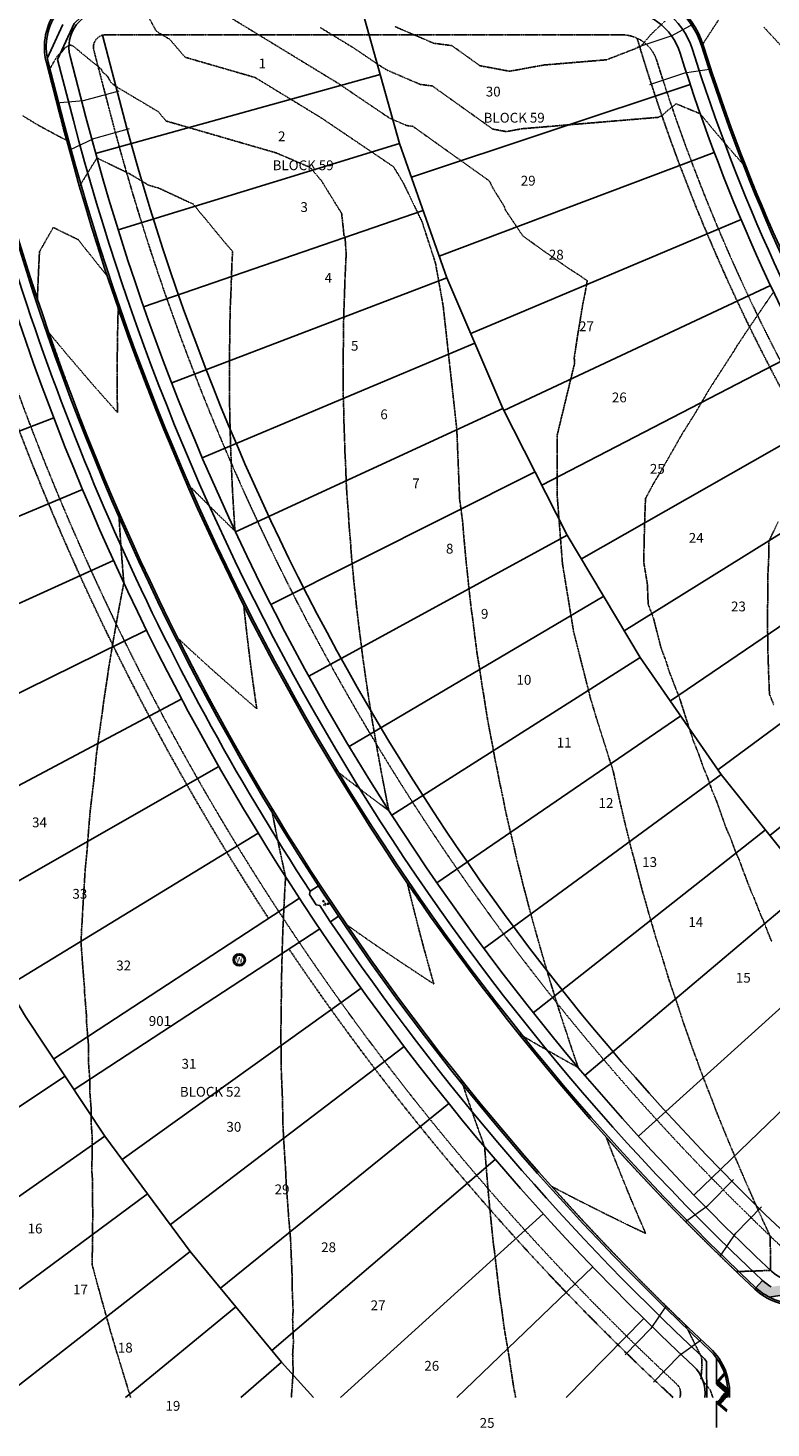
# Model space of a CAD drawing. Units: feet. Extents: x 2140602 to 2142672, y 13661948 to 13664117.
# Drawn here: x 2141088 to 2141391, y 13662317 to 13662887 of the extents above; entities that cross this region are included whole.
import ezdxf
from ezdxf.enums import TextEntityAlignment as Align

# ---------------------------------------------------------------- set-up
doc = ezdxf.new("R2010")
doc.units = ezdxf.units.FT
doc.header["$MEASUREMENT"] = 0
for name, pattern in [('HIDDEN2', [0.1875, 0.125, -0.0625]), ('MP1263200$0$HIDDEN', [0.375, 0.25, -0.125]), ('MP1263200$0$HIDDEN2', [0.1875, 0.125, -0.0625])]:
    doc.linetypes.add(name, pattern=pattern)
for name, color, linetype in [('CE-TOPO-MAJR', 37, 'HIDDEN2'), ('CE-TOPO-MINR', 39, 'HIDDEN2'), ('CP-ANNO-LOT-U15', 252, 'Continuous'), ('MP1263200$0$CE-POINT-WELL', 253, 'Continuous'), ('MP1263200$0$CP-BLDG STBK-U15', 252, 'MP1263200$0$HIDDEN'), ('MP1263200$0$CP-ESMT-UTIL-U15', 252, 'MP1263200$0$HIDDEN2'), ('MP1263200$0$CP-PROP-LOT-U15', 252, 'Continuous'), ('MP1263200$0$CP-ROAD-BOC-U15', 252, 'Continuous'), ('MP1263200$0$CP-ROAD-FOC-U15', 252, 'Continuous'), ('MP1263200$0$CP-ROAD-RWAY-U15', 252, 'Continuous'), ('MP1263200$0$CP-ROAD-SWLK HATCH-U15', 252, 'Continuous'), ('MP1263200$0$CP-ROAD-SWLK-U15', 252, 'Continuous'), ('MP1263200$0$CP-TOPO-ANNO-SPOT', 51, 'Continuous')]:
    doc.layers.add(name, color=color, linetype=linetype)
doc.layers.add('MP1263200$0$CP-DRIVEWAY-U15', color=252, linetype='Continuous', lineweight=0)
doc.styles.add('MP1263200$0$SHR', font='SIMPLEX', dxfattribs={"height": 0.75})
doc.styles.add('PD-BOLD', font='sanss___.ttf')
pattern_1 = [(50, (0, 0), (7.172601826, -0.6275213498), [0.75, -8.25]), (355, (0, 0), (-1.387513336, 7.521921337), [0.6, -6.6]), (100.45144446, (0.598, -0.052), (5.7850884673, 6.8943999097), [0.63740192, -7.01142112]), (46.1842, (0, 2), (10.6724133067, -1.655192808), [1.125, -12.375]), (96.63563549, (0.889, 1.862), (9.346619457, 9.741186008), [0.95610342, -10.5171376]), (351.18416399, (0, 2), (9.3466194505, 9.741186003), [0.9, -9.90000001]), (21, (1, 1.5), (5.9690705212, -4.0261889067), [0.75, -8.25]), (326, (1, 1.5), (2.4331533192, 7.2515004505), [0.6, -6.6]), (71.45144474, (1.4974, 1.1645), (8.4022237673, 3.225311528), [0.6374019, -7.01142112]), (37.5, (0, 0), (0.12159855317, 3.3289385383), [0, -6.52, 0, -6.7, 0, -6.625]), (7.5, (0, 0), (2.6306953744, 3.9441171188), [0, -3.82, 0, -6.37, 0, -2.525]), (327.5, (-2.23, 0), (5.3382243617, -0.22554871734), [0, -2.5, 0, -7.8, 0, -10.35]), (317.5, (-3.23, 0), (5.8318616934, 1.0010498233), [0, -3.25, 0, -5.18, 0, -7.35])]

# ---------------------------------------------------------------- blocks, each defined once
blk = doc.blocks.new('MP1263200$0$driveway-35')
for points in [[(2173473.2, 13649728.82), (2173478.2, 13649718.83), (2173487.21, 13649706.83)], [(2173457.2, 13649716.81), (2173465.41, 13649709.22), (2173474.41, 13649697.22)]]:
    blk.add_lwpolyline(points)
blk = doc.blocks.new('MP1263200$0$Well')
at = {"lineweight": -2}
for radius in [0.08, 0.0625]:
    blk.add_circle((0, 0), radius, dxfattribs=at)
at = {"lineweight": -2, "style": 'MP1263200$0$SHR'}
blk.add_text('W', height=0.075, dxfattribs=at).set_placement((0, -0.0375), align=Align.CENTER)
blk = doc.blocks.new('*U162', base_point=(2141174.085, 13662507.54))
at = {"xscale": 31.24999999999999, "yscale": 31.24999999999999, "zscale": 31.24999999999999}
blk.add_blockref('MP1263200$0$Well', (2141174.085, 13662507.54), dxfattribs=at)

msp = doc.modelspace()

# ---------------------------------------------------------------- hatches: boundary and pattern name
at = {"layer": 'MP1263200$0$CP-ROAD-SWLK HATCH-U15'}
h = msp.add_hatch(dxfattribs=at)
h.set_pattern_fill('AR-CONC', color=256)
h.set_pattern_definition(pattern_1)
edge = h.paths.add_edge_path()
edge.add_line((2141390.79, 13662374.22), (2141416.19, 13662377.91))
edge.add_line((2141416.19, 13662377.91), (2141483.01, 13662455.3))
edge.add_line((2141483.01, 13662455.3), (2141482.9, 13662456.71))
edge.add_line((2141482.9, 13662456.71), (2141486.17, 13662460.49))
edge.add_line((2141486.17, 13662460.49), (2141487.58, 13662460.6))
edge.add_line((2141487.58, 13662460.6), (2141554.01, 13662537.56))
edge.add_line((2141554.01, 13662537.56), (2141554.39, 13662538.02))
edge.add_line((2141554.39, 13662538.02), (2141554.3, 13662563.7))
edge.add_line((2141554.3, 13662563.7), (2141552.7, 13662565.4))
edge.add_line((2141552.7, 13662565.4), (2141555.47, 13662568.29))
edge.add_arc((2141538.26, 13662550.39), 24.83, 36.2353, 46.1217, ccw=False)
edge.add_line((2141558.29, 13662565.07), (2141558.33, 13662554.41))
edge.add_line((2141558.33, 13662554.41), (2141561.72, 13662558.38))
edge.add_line((2141561.72, 13662558.38), (2141562.9, 13662552.06))
edge.add_line((2141562.9, 13662552.06), (2141561.93, 13662550.92))
edge.add_line((2141561.93, 13662550.92), (2141562.92, 13662550.07))
edge.add_line((2141562.92, 13662550.07), (2141562.04, 13662544.26))
edge.add_line((2141562.04, 13662544.26), (2141558.35, 13662547.39))
edge.add_line((2141558.35, 13662547.39), (2141558.39, 13662536.67))
edge.add_arc((2141540.56, 13662549.25), 21.82, 319.0562, 324.8135, ccw=False)
edge.add_line((2141557.04, 13662534.95), (2141419.6, 13662375.72))
edge.add_line((2141419.6, 13662375.72), (2141418.11, 13662374.14))
edge.add_line((2141418.11, 13662374.14), (2141390.02, 13662370.07))
edge.add_arc((2141401.24, 13662391.56), 24.25, 226.8339, 242.419, ccw=False)
edge.add_line((2141384.65, 13662373.88), (2141387.39, 13662376.79))
edge.add_arc((2141401.24, 13662391.56), 20.25, 226.8339, 238.9072)
h = msp.add_hatch(dxfattribs=at)
h.set_pattern_fill('AR-CONC', color=256)
h.set_pattern_definition(pattern_1)
h.paths.add_polyline_path([(2141202.99, 13662535.48), (2141206.34, 13662537.67), (2141214.57, 13662525.29), (2141211.24, 13662523.07), (2141206.84, 13662529.63), (2141205.46, 13662529.92), (2141202.71, 13662534.1)])
at = {"layer": 'MP1263200$0$CP-ROAD-SWLK-U15'}
h = msp.add_hatch(dxfattribs=at)
h.set_pattern_fill('HEX', color=256, angle=214.54)
h.set_pattern_definition([(214.5399966876, (-3842001.51097, 26130251.90894), (0.1227550739345, -0.1783429051668), [0.125, -0.25]), (334.5399966876, (-3842001.51097, 26130251.90894), (0.093071949492, 0.195480465054), [0.125, -0.25]), (274.5399966876, (-3842001.61394, 26130251.83806), (0.2158270234264, 0.0171375598874), [0.125, -0.25])])
h.paths.add_polyline_path([(2141373.13, 13662332.58), (2141372.16, 13662331.44), (2141368.73, 13662334.36), (2141369.7, 13662335.5)])
h = msp.add_hatch(dxfattribs=at)
h.set_pattern_fill('HEX', color=256, angle=214.54)
h.set_pattern_definition([(214.5399966876, (-3842001.68095, 26130251.71484), (0.1227550739345, -0.1783429051668), [0.125, -0.25]), (334.5399966876, (-3842001.68095, 26130251.71484), (0.093071949492, 0.195480465054), [0.125, -0.25]), (274.5399966876, (-3842001.78391, 26130251.64396), (0.2158270234264, 0.0171375598874), [0.125, -0.25])])
h.paths.add_polyline_path([(2141373.16, 13662329.93), (2141372.02, 13662330.9), (2141369.1, 13662327.47), (2141370.25, 13662326.5)])

# ---------------------------------------------------------------- linework, layer by layer
at = {"layer": 'CE-TOPO-MAJR', "color": 37, "linetype": 'HIDDEN2', "lineweight": -3}
for points, elevation in [([(2141355.57, 13662893.17), (2141360.26, 13662887.1), (2141363.01, 13662880.87), (2141369.33, 13662890.54)], 560), ([(2141237.57, 13662887.92), (2141240.39, 13662886.71), (2141245.92, 13662884.33), (2141253.28, 13662881.16), (2141260.7, 13662880.19), (2141272.18, 13662871.99), (2141279.04, 13662870.71), (2141284.27, 13662869.74), (2141285.58, 13662869.98), (2141292.36, 13662871.21), (2141298.13, 13662872.27), (2141323.74, 13662874.41), (2141337.67, 13662879.81), (2141341.91, 13662884.8), (2141347.5, 13662890.1)], 560), ([(2141387.89, 13662887.71), (2141394.7, 13662880.3), (2141395.94, 13662883.64), (2141398.17, 13662887.64)], 560), ([(2141129.8, 13662329.14), (2141129.75, 13662329.29), (2141127.72, 13662335.87), (2141125.5, 13662343.23), (2141124.79, 13662345.44), (2141124.17, 13662347.43), (2141121.96, 13662355.01), (2141121.5, 13662356.5), (2141119.22, 13662364.58), (2141116.73, 13662373.6), (2141116.56, 13662374.14), (2141116.42, 13662374.63), (2141114.09, 13662383.39), (2141114.1, 13662383.74), (2141114.09, 13662383.78), (2141114.33, 13662394.48), (2141114.24, 13662395.81), (2141114.41, 13662405.56), (2141114.21, 13662408.22), (2141114.32, 13662416.97), (2141114.02, 13662421.01), (2141114.08, 13662428.73), (2141114.16, 13662435.14), (2141113.71, 13662440.84), (2141113.75, 13662446.36), (2141113.2, 13662453.3), (2141113.23, 13662457.9), (2141112.58, 13662466.13), (2141112.58, 13662469.77), (2141112.61, 13662472.85), (2141111.84, 13662481.98), (2141111.85, 13662484.22), (2141111, 13662494.52), (2141111.01, 13662495.9), (2141110.08, 13662507.41), (2141110.08, 13662507.89), (2141109.57, 13662514.38), (2141109.86, 13662520.65), (2141109.92, 13662521.37), (2141110.63, 13662533.95), (2141111.27, 13662544.14), (2141111.56, 13662547.18), (2141111.95, 13662550.96), (2141112.66, 13662560.33), (2141113.29, 13662567.92), (2141113.93, 13662573.41), (2141114.77, 13662580.23), (2141115.36, 13662586.41), (2141115.87, 13662591.41), (2141116.95, 13662599.32), (2141118.36, 13662609.18), (2141118.71, 13662612.16), (2141120.45, 13662623.52), (2141120.63, 13662624.91), (2141120.78, 13662626.04), (2141122.45, 13662636.03), (2141122.62, 13662637.07), (2141122.7, 13662637.58), (2141122.98, 13662639.11), (2141124.94, 13662650.16), (2141125.62, 13662653.86), (2141127.04, 13662661.16), (2141126.96, 13662662.08), (2141126.92, 13662662.45), (2141126.33, 13662669.83), (2141126.06, 13662673.31), (2141125.76, 13662677.55), (2141125.31, 13662684.14), (2141125.09, 13662687.94), (2141125.04, 13662688.88), (2141124.97, 13662690.1), (2141123.15, 13662694.28), (2141119.86, 13662702.07), (2141119.2, 13662703.63), (2141116.43, 13662710.38), (2141115.35, 13662713.01), (2141113.98, 13662716.45), (2141111.58, 13662722.44), (2141109.7, 13662727.29), (2141107.91, 13662731.9), (2141105.55, 13662738.19), (2141104.34, 13662741.39), (2141103.43, 13662743.88), (2141100.86, 13662750.93), (2141097.6, 13662760.11), (2141097.47, 13662760.49), (2141096.58, 13662763.08), (2141098.42, 13662760.83), (2141103.59, 13662754.62), (2141105.34, 13662752.55), (2141108.31, 13662749.09), (2141112.33, 13662744.37), (2141114.77, 13662741.56), (2141119.39, 13662736.3), (2141124.44, 13662730.65), (2141124.35, 13662736.7), (2141124.34, 13662738.2), (2141124.35, 13662740.71), (2141124.33, 13662748.84), (2141124.36, 13662753.71), (2141124.43, 13662759.44), (2141124.47, 13662762.17), (2141124.64, 13662770), (2141124.66, 13662770.58), (2141124.73, 13662772.85), (2141125.5, 13662770.63), (2141125.6, 13662770.34), (2141128.43, 13662762.41), (2141128.91, 13662761.06), (2141129.56, 13662759.31), (2141132.32, 13662751.81), (2141134.5, 13662746.06), (2141135.81, 13662742.6), (2141137.64, 13662737.92), (2141139.4, 13662733.43), (2141140.86, 13662729.81), (2141143.08, 13662724.29), (2141146.04, 13662717.15), (2141146.85, 13662715.18), (2141150.45, 13662706.72), (2141150.7, 13662706.12), (2141150.91, 13662705.66), (2141152.47, 13662702.09), (2141153.15, 13662701.39), (2141153.94, 13662700.58), (2141155.8, 13662698.68), (2141156.54, 13662697.93), (2141158.32, 13662696.15), (2141163.97, 13662690.5), (2141166.39, 13662688.12), (2141171.45, 13662683.18), (2141172.34, 13662682.33), (2141172.26, 13662683.31), (2141172.25, 13662683.55), (2141172.22, 13662683.95), (2141171.59, 13662693.96), (2141171.26, 13662699.99), (2141171.05, 13662704.33), (2141170.76, 13662711.6), (2141170.62, 13662714.68), (2141170.56, 13662716.54), (2141170.35, 13662723.85), (2141170.32, 13662724.94), (2141170.32, 13662725), (2141170.12, 13662734.74), (2141170.12, 13662735.28), (2141170.13, 13662735.89), (2141170.05, 13662745.54), (2141170.05, 13662754.23), (2141170.09, 13662755.75), (2141170.15, 13662757.46), (2141170.24, 13662765.94), (2141170.4, 13662773.58), (2141170.51, 13662776.08), (2141170.67, 13662778.88), (2141170.89, 13662786.19), (2141171.15, 13662792.78), (2141171.39, 13662796.26), (2141169.09, 13662798.88), (2141164.87, 13662803.95), (2141160.24, 13662809.62), (2141158.42, 13662811.74), (2141156.01, 13662814.74), (2141155.22, 13662815.67), (2141153.75, 13662816.29), (2141148.73, 13662818.62), (2141141.93, 13662821.81), (2141141.26, 13662822.09), (2141136.61, 13662823.44), (2141136.26, 13662823.84), (2141129.4, 13662827.93), (2141124.53, 13662830.28), (2141116.07, 13662834.4), (2141112.04, 13662827.9), (2141109.49, 13662823.7), (2141109.3, 13662823.38), (2141108.96, 13662822.82), (2141110.13, 13662818.74), (2141110.56, 13662817.24), (2141111.35, 13662814.53), (2141111.73, 13662813.24), (2141112.57, 13662810.42), (2141113.36, 13662807.79), (2141113.86, 13662806.15), (2141114.8, 13662803.08), (2141116.01, 13662799.21), (2141116.27, 13662798.38), (2141119.16, 13662789.38), (2141119.28, 13662789), (2141120.12, 13662786.47), (2141118.31, 13662788.68), (2141117.71, 13662789.44), (2141111.71, 13662796.94), (2141109.74, 13662799.43), (2141108.43, 13662801.1), (2141105.76, 13662802.38), (2141101.88, 13662804.28), (2141098.27, 13662806.06), (2141096.85, 13662803.59), (2141096.27, 13662802.56), (2141095.17, 13662800.6), (2141092.66, 13662796.19), (2141092.55, 13662794.08), (2141092.39, 13662790.81), (2141092.26, 13662788.09), (2141091.92, 13662780.03), (2141091.9, 13662779.45), (2141091.83, 13662777.11), (2141091.05, 13662779.41), (2141090.95, 13662779.71), (2141088.28, 13662787.96), (2141087.83, 13662789.37)], 565), ([(2141391.89, 13662611.55), (2141390.16, 13662615.84), (2141389.82, 13662624.15), (2141389.45, 13662635.8), (2141389.48, 13662637.8), (2141389.3, 13662648.12), (2141389.39, 13662651.37), (2141389.54, 13662655.43), (2141389.54, 13662664.85), (2141389.83, 13662670.47), (2141389.94, 13662678.24), (2141393.73, 13662686.07)], 560)]:
    msp.add_lwpolyline(points, dxfattribs=dict(at, elevation=elevation))
at = {"layer": 'CE-TOPO-MINR', "color": 39, "linetype": 'HIDDEN2', "lineweight": -3}
for points, elevation in [([(2141286.72, 13662329.14), (2141285.76, 13662334.26), (2141284.98, 13662339.36), (2141284.06, 13662345.72), (2141282.92, 13662352.29), (2141282.03, 13662357.62), (2141281.03, 13662365.19), (2141280.39, 13662369.25), (2141279.32, 13662378.05), (2141278.05, 13662389.02), (2141277.78, 13662390.87), (2141277.58, 13662392.37), (2141276.43, 13662403.65), (2141276.4, 13662403.87), (2141276.22, 13662405.83), (2141275.54, 13662412.9), (2141275.25, 13662416.39), (2141274.42, 13662426.88), (2141274.24, 13662429.08), (2141274.18, 13662429.82), (2141274.09, 13662431.28), (2141271.89, 13662437.33), (2141271.02, 13662439.75), (2141269.02, 13662445.5), (2141267.44, 13662450), (2141266.78, 13662451.92), (2141265.21, 13662456.62), (2141265, 13662457.23), (2141264.51, 13662458.67), (2141263.52, 13662459.9), (2141263.38, 13662460.09), (2141257.24, 13662467.88), (2141256.18, 13662469.26), (2141251.04, 13662475.91), (2141247.14, 13662481.08), (2141244.93, 13662484.01), (2141242.09, 13662487.84), (2141238.89, 13662492.16), (2141236.45, 13662495.52), (2141232.93, 13662500.38), (2141231.2, 13662502.81), (2141227.05, 13662508.65), (2141221.74, 13662516.28), (2141221.26, 13662516.98), (2141220.89, 13662517.52), (2141218.05, 13662521.7), (2141223, 13662518.18), (2141229.1, 13662513.93), (2141231.86, 13662512.04), (2141236.2, 13662509.08), (2141240.76, 13662506.01), (2141248.45, 13662500.93), (2141249.69, 13662500.1), (2141250.44, 13662499.61), (2141253.38, 13662497.72), (2141252.4, 13662501.09), (2141252.17, 13662501.92), (2141251.79, 13662503.32), (2141249.34, 13662512.18), (2141247.91, 13662517.51), (2141246.63, 13662522.44), (2141244.54, 13662530.73), (2141244.04, 13662532.7), (2141242.63, 13662538.53), (2141245.8, 13662533.91), (2141250.43, 13662527.29), (2141251.44, 13662525.84), (2141252.78, 13662523.97), (2141257.17, 13662517.82), (2141259.39, 13662514.78), (2141262.98, 13662509.86), (2141265.78, 13662506.1), (2141268.86, 13662501.96), (2141272.91, 13662496.62), (2141274.82, 13662494.12), (2141276.31, 13662492.2), (2141280.86, 13662486.33), (2141281.66, 13662485.31), (2141286.97, 13662478.61), (2141287.08, 13662478.48), (2141287.89, 13662477.47), (2141288.23, 13662477.27), (2141289.71, 13662476.4), (2141293.94, 13662473.93), (2141295.63, 13662472.95), (2141300.43, 13662470.21), (2141304.75, 13662467.76), (2141312.23, 13662463.6), (2141310, 13662470.08), (2141309.46, 13662471.68), (2141308.59, 13662474.35), (2141306.19, 13662481.55), (2141304.79, 13662485.9), (2141303.04, 13662491.43), (2141302.31, 13662493.79), (2141300.02, 13662501.3), (2141299.47, 13662503.15), (2141297.21, 13662510.8), (2141297.11, 13662511.18), (2141297, 13662511.61), (2141294.32, 13662521.06), (2141291.98, 13662529.6), (2141291.65, 13662530.93), (2141289.53, 13662538.99), (2141289.11, 13662540.81), (2141287.2, 13662548.37), (2141286.68, 13662550.67), (2141286.13, 13662553.25), (2141284.37, 13662560.53), (2141282.85, 13662567.11), (2141282.18, 13662570.38), (2141281.47, 13662574.04), (2141280.11, 13662580.22), (2141279.33, 13662584.42), (2141278.15, 13662590.05), (2141277.33, 13662594.8), (2141276.32, 13662599.87), (2141275.45, 13662604.44), (2141274.6, 13662609.67), (2141273.7, 13662615.52), (2141273, 13662619.46), (2141272.08, 13662625.86), (2141271.51, 13662629.23), (2141271.02, 13662632.27), (2141270.14, 13662638.98), (2141269.21, 13662646.49), (2141268.88, 13662648.72), (2141268.6, 13662650.73), (2141267.74, 13662658.43), (2141266.85, 13662667.04), (2141266.71, 13662668.13), (2141266.59, 13662669.1), (2141265.8, 13662677.79), (2141265.74, 13662678.25), (2141265.09, 13662686.26), (2141264.94, 13662687.32), (2141263.89, 13662695.33), (2141262.74, 13662723.66), (2141257.17, 13662774.14), (2141254.04, 13662791.54), (2141248.59, 13662808.35), (2141240.92, 13662824.27), (2141236.94, 13662830.82), (2141207.47, 13662850.75), (2141205.85, 13662851.74), (2141205.43, 13662852), (2141203.88, 13662852.94), (2141201.45, 13662854.42), (2141198.35, 13662856.31), (2141194.28, 13662858.8), (2141188.68, 13662862.21), (2141180.52, 13662867.19), (2141151.98, 13662875.46), (2141145.74, 13662882.75), (2141140.83, 13662885.67), (2141140.48, 13662885.95), (2141140.22, 13662886.16), (2141136.53, 13662892.86)], 563), ([(2141367.07, 13662329.14), (2141366.67, 13662330.4), (2141366.03, 13662332.28), (2141362.84, 13662336.12), (2141362.1, 13662336.84), (2141362.31, 13662337.52), (2141362.68, 13662342.31), (2141362.49, 13662345.5), (2141359.03, 13662352.43), (2141358.25, 13662353.98), (2141356.87, 13662356.8), (2141356.58, 13662357.39), (2141355.92, 13662358.75), (2141355.85, 13662358.81), (2141355.84, 13662358.82), (2141352.19, 13662362.34), (2141351.64, 13662362.88), (2141344.94, 13662369.44), (2141343.33, 13662371.05), (2141337.77, 13662376.61), (2141335.11, 13662379.32), (2141330.66, 13662383.85), (2141326.98, 13662387.67), (2141323.62, 13662391.17), (2141321.06, 13662393.88), (2141316.66, 13662398.55), (2141311.01, 13662404.66), (2141309.77, 13662406), (2141308.82, 13662407.04), (2141302.95, 13662413.52), (2141301.55, 13662415.1), (2141303.14, 13662414.25), (2141303.54, 13662414.04), (2141310.82, 13662410.26), (2141313.12, 13662409.08), (2141317.02, 13662407.13), (2141322.73, 13662404.24), (2141329.88, 13662400.74), (2141332.36, 13662399.51), (2141333.86, 13662398.79), (2141339.71, 13662396.01), (2141336.49, 13662403.46), (2141333.8, 13662409.82), (2141332.37, 13662413.26), (2141330.03, 13662419.04), (2141328.38, 13662423.08), (2141327.41, 13662425.51), (2141324.5, 13662432.91), (2141324.33, 13662433.34), (2141323.68, 13662435.06), (2141324.95, 13662433.64), (2141325.11, 13662433.46), (2141325.33, 13662433.22), (2141331.75, 13662426.17), (2141336.75, 13662420.79), (2141338.45, 13662418.96), (2141340.69, 13662416.6), (2141345.23, 13662411.81), (2141348.77, 13662408.15), (2141352.08, 13662404.73), (2141354.86, 13662401.91), (2141359, 13662397.71), (2141361, 13662395.72), (2141365.99, 13662390.77), (2141367.2, 13662389.58), (2141373.04, 13662383.89), (2141373.26, 13662383.68), (2141376.59, 13662380.49), (2141376.59, 13662380.49), (2141376.6, 13662380.48), (2141377.66, 13662380.5), (2141381.51, 13662380.58), (2141383.54, 13662380.64), (2141390.63, 13662380.96), (2141390.55, 13662388.04), (2141390.5, 13662391.5), (2141390.43, 13662394.92), (2141388.78, 13662398.49), (2141388.25, 13662399.61), (2141387.52, 13662401.2), (2141384.69, 13662407.48), (2141384.02, 13662408.94), (2141383.99, 13662409.01), (2141383.96, 13662409.1), (2141379.85, 13662418.43), (2141379.61, 13662419.02), (2141375.83, 13662427.86), (2141375.4, 13662428.96), (2141371.92, 13662437.3), (2141368.86, 13662444.84), (2141368.14, 13662446.75), (2141367.36, 13662448.89), (2141364.47, 13662456.21), (2141361.93, 13662462.83), (2141360.93, 13662465.68), (2141358.63, 13662471.84), (2141357.5, 13662475.16), (2141355.45, 13662480.85), (2141354.19, 13662484.64), (2141352.82, 13662488.9), (2141351, 13662494.13), (2141349.4, 13662498.86), (2141347.93, 13662503.62), (2141346.33, 13662508.95), (2141344.97, 13662513.11), (2141343.78, 13662516.88), (2141342.13, 13662522.6), (2141341.13, 13662525.88), (2141339.41, 13662532.09), (2141338.59, 13662534.87), (2141336.81, 13662541.58), (2141334.88, 13662549.09), (2141334.32, 13662551.06), (2141333.83, 13662552.85), (2141331.95, 13662560.54), (2141331.61, 13662561.82), (2141329.69, 13662570.01), (2141329.49, 13662570.79), (2141327.55, 13662579.47), (2141326.48, 13662584.46), (2141325.17, 13662588.52), (2141319.58, 13662606.21), (2141317.26, 13662613.98), (2141310.35, 13662641.27), (2141305.79, 13662669.05), (2141303.61, 13662697.12), (2141303.66, 13662721.51), (2141310.78, 13662750.86), (2141310.59, 13662752.88), (2141312.15, 13662763.22), (2141312.35, 13662764.25), (2141314.19, 13662775.44), (2141314.66, 13662777.69), (2141314.95, 13662779.01), (2141315.91, 13662784.36), (2141311.42, 13662787.42), (2141310.27, 13662788.14), (2141308.33, 13662789.37), (2141299.05, 13662795.89), (2141298.17, 13662796.46), (2141289.7, 13662802.59), (2141288.61, 13662804.17), (2141282.53, 13662813.23), (2141282.09, 13662814.58), (2141277.43, 13662822.16), (2141276.42, 13662824.24), (2141275.91, 13662825.09), (2141244.86, 13662847.27), (2141242.38, 13662847.6), (2141239.93, 13662848.65), (2141238.09, 13662849.45), (2141237.15, 13662849.85), (2141235.61, 13662850.51), (2141233.91, 13662851.58), (2141214.04, 13662865.03), (2141210.16, 13662867.39), (2141209.14, 13662868.01), (2141205.45, 13662870.27), (2141199.61, 13662873.83), (2141192.19, 13662878.36), (2141182.42, 13662884.31), (2141169.01, 13662892.49)], 562), ([(2141393.39, 13662800.32), (2141389.87, 13662808.42), (2141389.32, 13662809.68), (2141389, 13662810.44), (2141387.33, 13662814.38), (2141386.93, 13662815.34), (2141385.36, 13662819.09), (2141384.85, 13662820.36), (2141381.53, 13662828.55), (2141380.89, 13662830.19), (2141380.58, 13662830.54), (2141379.45, 13662831.82), (2141376.24, 13662835.46), (2141374.93, 13662836.96), (2141371.18, 13662841.34), (2141367.83, 13662845.29), (2141361.95, 13662852.39), (2141361.95, 13662852.39), (2141361.95, 13662852.39), (2141352.11, 13662856.48), (2141350.14, 13662854.87), (2141348.73, 13662853.78), (2141347.76, 13662852.99), (2141347.03, 13662852.29), (2141346.48, 13662851.64), (2141344.66, 13662850.94), (2141289.28, 13662846.3), (2141286.63, 13662845.82), (2141283.51, 13662845.25), (2141282.91, 13662845.14), (2141280.5, 13662845.59), (2141277.35, 13662846.18), (2141252.78, 13662863.73), (2141247.83, 13662864.38), (2141242.92, 13662866.49), (2141239.24, 13662868.08), (2141237.36, 13662868.89), (2141234.28, 13662870.21), (2141230.88, 13662872.35), (2141220.6, 13662879.3), (2141214.46, 13662883.05), (2141212.86, 13662884.03), (2141207.01, 13662887.59)], 561), ([(2141195.29, 13662329.14), (2141195.57, 13662333.1), (2141196.05, 13662339.38), (2141195.83, 13662346.85), (2141196.15, 13662351.71), (2141195.82, 13662361.04), (2141196.02, 13662364.44), (2141195.57, 13662375.7), (2141195.66, 13662377.57), (2141195.09, 13662390.83), (2141195.1, 13662391.11), (2141195.11, 13662391.34), (2141194.98, 13662393.55), (2141194.13, 13662403.49), (2141194.08, 13662404.51), (2141193.24, 13662415.52), (2141193.14, 13662417.78), (2141193.04, 13662420.58), (2141192.38, 13662430.99), (2141191.91, 13662439.43), (2141191.8, 13662444.16), (2141191.71, 13662450.04), (2141191.4, 13662457.27), (2141191.18, 13662463.13), (2141191.16, 13662470.32), (2141191.04, 13662474.89), (2141191.1, 13662483.32), (2141191.25, 13662493.81), (2141191.21, 13662496.25), (2141191.5, 13662508.28), (2141191.49, 13662509.12), (2141191.5, 13662509.8), (2141191.72, 13662515.84), (2141191.85, 13662519.92), (2141191.94, 13662521.93), (2141192.24, 13662527.96), (2141192.56, 13662534.66), (2141192.96, 13662541.36), (2141192.16, 13662544.95), (2141191.84, 13662546.39), (2141190.53, 13662552.54), (2141189.6, 13662557.03), (2141188.97, 13662560.11), (2141187.48, 13662567.63), (2141187.48, 13662567.66), (2141187.08, 13662569.76), (2141183.38, 13662575.95), (2141182.9, 13662576.76), (2141178.84, 13662583.71), (2141177.79, 13662585.52), (2141174.37, 13662591.5), (2141172.76, 13662594.33), (2141170.7, 13662598.03), (2141167.82, 13662603.2), (2141165.07, 13662608.24), (2141162.96, 13662612.11), (2141159.55, 13662618.51), (2141158.2, 13662621.07), (2141154.16, 13662628.85), (2141153.52, 13662630.07), (2141153.04, 13662631.02), (2141149.32, 13662638.36), (2141156.58, 13662631.65), (2141161.51, 13662627.17), (2141164.57, 13662624.43), (2141169.74, 13662619.87), (2141172.61, 13662617.32), (2141174.35, 13662615.8), (2141180.7, 13662610.32), (2141181.19, 13662609.91), (2141181.11, 13662610.41), (2141181.09, 13662610.54), (2141181.07, 13662610.75), (2141179.6, 13662621.09), (2141178.77, 13662627.31), (2141178.22, 13662631.62), (2141177.36, 13662638.87), (2141176.97, 13662642.14), (2141175.92, 13662651.79), (2141180.04, 13662643.72), (2141183.6, 13662636.91), (2141184.6, 13662634.99), (2141187.69, 13662629.21), (2141189.25, 13662626.3), (2141191.86, 13662621.55), (2141193.98, 13662617.66), (2141196.08, 13662613.92), (2141198.8, 13662609.07), (2141202.4, 13662602.81), (2141203.71, 13662600.53), (2141208.11, 13662593.04), (2141208.7, 13662592.03), (2141212.74, 13662585.3), (2141213.02, 13662585.08), (2141214.4, 13662583.99), (2141214.41, 13662583.98), (2141214.42, 13662583.98), (2141214.43, 13662583.97), (2141222.74, 13662577.56), (2141228.44, 13662573.26), (2141231.11, 13662571.25), (2141235.05, 13662568.34), (2141234.07, 13662573.12), (2141233.77, 13662574.7), (2141232.09, 13662583.34), (2141231.2, 13662588.31), (2141230.23, 13662593.55), (2141228.81, 13662601.91), (2141228.49, 13662603.75), (2141228.3, 13662604.86), (2141227.61, 13662609.23), (2141226.89, 13662613.71), (2141226.86, 13662613.93), (2141226.83, 13662614.18), (2141225.36, 13662624.1), (2141224.11, 13662633.04), (2141223.98, 13662634.24), (2141223.84, 13662635.58), (2141222.71, 13662644.37), (2141221.77, 13662652.3), (2141221.57, 13662654.48), (2141220.75, 13662661.89), (2141220.54, 13662664.56), (2141219.85, 13662671.46), (2141219.62, 13662674.62), (2141219.4, 13662678.15), (2141218.82, 13662684.66), (2141218.61, 13662688.74), (2141218.14, 13662694.67), (2141217.77, 13662700.02), (2141217.58, 13662704.65), (2141217.4, 13662709.83), (2141217.12, 13662714.61), (2141216.99, 13662720.33), (2141216.78, 13662724.53), (2141216.7, 13662730.81), (2141216.56, 13662734.43), (2141216.46, 13662737.69), (2141216.44, 13662744.29), (2141216.39, 13662747.03), (2141216.44, 13662754.12), (2141216.57, 13662762.03), (2141216.55, 13662763.91), (2141216.55, 13662765.6), (2141216.77, 13662773.67), (2141217.09, 13662782.67), (2141217.1, 13662783.38), (2141217.11, 13662784.03), (2141217.54, 13662793.07), (2141217.66, 13662795.27), (2141217.18, 13662802.11), (2141216.76, 13662802.98), (2141215.79, 13662811.83), (2141211.35, 13662818.94), (2141211.13, 13662819.3), (2141207.54, 13662825.15), (2141206.08, 13662826.85), (2141206.04, 13662826.9), (2141202.95, 13662830.55), (2141197.24, 13662832.93), (2141196.54, 13662833.26), (2141195.6, 13662833.7), (2141189.16, 13662836.45), (2141144.29, 13662849.45), (2141141, 13662853.29), (2141123.91, 13662863.48), (2141122.67, 13662864.45), (2141121.76, 13662865.18), (2141120.41, 13662867.65), (2141118.47, 13662869.31), (2141117.77, 13662870.69), (2141113.48, 13662874.15), (2141112.71, 13662874.76), (2141108.27, 13662878.44), (2141107.57, 13662878.98), (2141106.25, 13662880.1), (2141105.38, 13662880.36), (2141104.86, 13662880.38), (2141103.02, 13662879.28), (2141102.03, 13662877.86), (2141099.95, 13662875.97), (2141099.51, 13662875.26), (2141098.83, 13662874.18), (2141096.59, 13662870.1), (2141096.38, 13662869.72), (2141097.33, 13662866.04), (2141097.59, 13662865.02), (2141099.16, 13662858.9), (2141100.07, 13662855.33), (2141100.61, 13662853.22), (2141101.31, 13662850.49), (2141101.48, 13662849.86), (2141101.82, 13662848.51), (2141102, 13662847.83), (2141102.55, 13662845.69), (2141102.84, 13662844.59), (2141103.63, 13662841.59), (2141100.42, 13662843.27), (2141098.1, 13662844.52), (2141096.62, 13662845.32), (2141094.31, 13662846.56), (2141093.21, 13662847.16), (2141091.69, 13662847.99), (2141085.89, 13662851.55)], 564), ([(2141391.11, 13662515.07), (2141390.47, 13662516.37), (2141387.54, 13662523.8), (2141386.69, 13662525.58), (2141383.89, 13662532.75), (2141382.83, 13662535.04), (2141380.18, 13662541.94), (2141377.8, 13662548.33), (2141376.42, 13662551.37), (2141374.17, 13662557.49), (2141372.6, 13662561.05), (2141370.49, 13662566.89), (2141368.59, 13662572.31), (2141366.77, 13662576.53), (2141364.99, 13662581.69), (2141363.02, 13662586.41), (2141361.37, 13662591.29), (2141359.24, 13662596.54), (2141357.72, 13662601.14), (2141356.34, 13662605.41), (2141353.61, 13662614.05), (2141351.48, 13662619.4), (2141349.23, 13662625.25), (2141348.2, 13662628.71), (2141345.9, 13662634.93), (2141342.98, 13662646.45), (2141340.73, 13662652.57), (2141340.4, 13662660.64), (2141338.94, 13662669.55), (2141339.06, 13662677.3), (2141339.34, 13662687.68), (2141339.64, 13662695.58), (2141343.01, 13662701.84), (2141343.94, 13662703.38), (2141345.54, 13662706.01), (2141354.63, 13662721.99), (2141360.23, 13662730.92), (2141365.69, 13662740.22), (2141375.46, 13662755.34), (2141377.12, 13662758.08), (2141382.07, 13662765.5), (2141388.91, 13662775.54), (2141390.52, 13662777.88), (2141391.86, 13662779.75)], 561)]:
    msp.add_lwpolyline(points, dxfattribs=dict(at, elevation=elevation))
at = {"layer": 'MP1263200$0$CE-POINT-WELL', "linetype": 'Continuous'}
msp.add_circle((2141174.08, 13662507.54), 2.5, dxfattribs=at)
at = {"layer": 'MP1263200$0$CP-BLDG STBK-U15', "flags": 128}
for points in [[(2141300.32, 13662959.6), (2141304.42, 13662959.6, -0.927617), (2141423.71, 13662872.7, 0.117447), (2141594.64, 13662607.98)], [(2141336.22, 13662883.21, 0.130437), (2141539.19, 13662550.31, 0.117168)], [(2141186.05, 13662524.4, -0.08133), (2141048.66, 13662834.68), (2141038.01, 13662875.63)], [(2141350.88, 13662329.14, -0.057484), (2141194.35, 13662511.9)]]:
    msp.add_lwpolyline(points, format="xyb", dxfattribs=at)
at = {"layer": 'MP1263200$0$CP-BLDG STBK-U15', "linetype": 'Continuous', "flags": 128}
msp.add_lwpolyline([(2141400.86, 13662391.93, -0.141517), (2141126.09, 13662854.83), (2141118.38, 13662884.44)], format="xyb", dxfattribs=at)
at = {"layer": 'MP1263200$0$CP-DRIVEWAY-U15'}
for points in [[(2141359.11, 13662888.98), (2141350.4, 13662884.19), (2141336.17, 13662879.43)], [(2141366.54, 13662870.61), (2141355.48, 13662869.02), (2141341.25, 13662864.25)]]:
    msp.add_lwpolyline(points, dxfattribs=at)
at = {"layer": 'MP1263200$0$CP-ESMT-UTIL-U15', "flags": 128}
for points in [[(2141677.6, 13662688.78), (2141670.03, 13662695.31), (2141594.82, 13662608.18, -0.431575), (2141587.55, 13662607.86, -0.115584), (2141419, 13662871.04, -0.227303), (2141419.46, 13662875.33, 0.753475), (2141330.32, 13662973.57, 0.753475)], [(2141353.59, 13662329.14, 0.307307), (2141352.34, 13662334.61, -0.14246), (2141053.5, 13662835.94), (2141044.11, 13662872.05, 0.414214), (2141038.01, 13662875.63), (2140946.13, 13662851.73)]]:
    msp.add_lwpolyline(points, format="xyb", dxfattribs=at)
msp.add_lwpolyline([(2141405.03, 13662388.3, -0.426364), (2141397.82, 13662387.92, -0.141657), (2141121.25, 13662853.57), (2141114.8, 13662878.34, -0.490886), (2141119.64, 13662884.6), (2141329.91, 13662884.6, -0.328082), (2141344.23, 13662874.07, 0.126488), (2141542.15, 13662554.4, -0.39886), (2141542.47, 13662547.53)], format="xyb", close=True, dxfattribs=at)
at = {"layer": 'MP1263200$0$CP-PROP-LOT-U15'}
for points in [[(2141224.23, 13662894.6), (2141239.44, 13662840.32), (2141258.63, 13662785.59), (2141281.45, 13662732.28), (2141307.78, 13662680.61), (2141337.52, 13662630.82), (2141370.53, 13662583.14), (2141406.66, 13662537.78), (2141445.75, 13662494.94), (2141469.98, 13662471.07)], [(2141231.56, 13662868.43), (2141115.53, 13662836.28)], [(2141244.24, 13662826.61), (2141357.87, 13662864.35)], [(2141239.44, 13662840.32), (2141124.73, 13662805.09)], [(2141255.5, 13662794.39), (2141367.68, 13662836.63)], [(2141249.03, 13662812.95), (2141135.11, 13662773.74)], [(2141268.4, 13662762.78), (2141378.59, 13662809.32)], [(2141258.63, 13662785.59), (2141146.54, 13662742.75)], [(2141281.9, 13662731.39), (2141390.56, 13662782.46)], [(2140955.68, 13662777.1), (2140964.17, 13662748.99), (2140983.3, 13662693.72), (2141005.2, 13662639.49), (2141029.83, 13662586.43), (2141057.11, 13662534.69), (2141086.97, 13662484.4), (2141119.34, 13662435.69), (2141154.13, 13662388.68), (2141191.26, 13662343.48), (2141204.32, 13662329.14)], [(2141270.04, 13662758.93), (2141159, 13662712.17)], [(2141297.37, 13662700.99), (2141403.58, 13662756.09)], [(2140986.62, 13662685.5), (2141098.48, 13662728.41)], [(2141281.45, 13662732.28), (2141172.48, 13662682.02)], [(2141313.6, 13662670.97), (2141417.64, 13662730.26)], [(2141294.62, 13662706.44), (2141186.96, 13662652.34)], [(2141331.01, 13662641.61), (2141432.7, 13662705.01)], [(2140999.77, 13662652.95), (2141110.2, 13662699.2)], [(2141307.78, 13662680.61), (2141202.42, 13662623.17)], [(2141349.8, 13662613.12), (2141448.75, 13662680.37)], [(2141013.88, 13662620.79), (2141122.79, 13662670.36)], [(2141322.65, 13662655.71), (2141218.86, 13662594.52)], [(2141369.18, 13662585.01), (2141465.75, 13662656.38)], [(2141028.67, 13662588.94), (2141136.27, 13662641.91)], [(2141337.52, 13662630.82), (2141236.25, 13662566.45)], [(2141390.35, 13662558.22), (2141483.69, 13662633.08)], [(2141044.92, 13662557.81), (2141150.6, 13662613.89)], [(2141354.03, 13662606.98), (2141254.57, 13662538.97)], [(2141061.7, 13662526.96), (2141165.77, 13662586.31)], [(2141370.53, 13662583.14), (2141273.8, 13662512.13)], [(2141079.63, 13662496.76), (2141181.78, 13662559.21)], [(2141388.6, 13662560.46), (2141293.92, 13662485.94)], [(2141406.66, 13662537.78), (2141314.91, 13662460.44)], [(2141098.46, 13662467.11), (2141198.6, 13662532.61)], [(2141106.76, 13662454.61), (2141206.93, 13662520.14)], [(2141426.21, 13662516.35), (2141336.74, 13662435.66)], [(2141126.37, 13662426.19), (2141223.69, 13662495.99)], [(2141445.75, 13662494.94), (2141359.38, 13662411.63)], [(2141146, 13662399.67), (2141241.26, 13662472.2)], [(2141103.15, 13662460.05), (2141002.91, 13662393.41)], [(2141166.4, 13662373.74), (2141259.51, 13662448.92)], [(2141119.34, 13662435.69), (2141021.12, 13662366.75)], [(2141187.35, 13662348.24), (2141278.41, 13662426.18)], [(2141136.73, 13662412.18), (2141039.99, 13662340.56)], [(2141215.4, 13662329.14), (2141297.96, 13662403.98)], [(2141154.13, 13662388.68), (2141077.84, 13662329.14)], [(2141262.7, 13662329.14), (2141318.14, 13662382.35)], [(2141172.7, 13662366.08), (2141127.75, 13662329.14)], [(2141307.27, 13662329.14), (2141338.92, 13662361.31)], [(2141191.26, 13662343.48), (2141174.68, 13662329.14)]]:
    msp.add_lwpolyline(points, dxfattribs=at)
at = {"layer": 'MP1263200$0$CP-ROAD-BOC-U15', "flags": 128}
msp.add_lwpolyline([(2141677.59, 13662674.61), (2141609.4, 13662595.6, -0.431575), (2141574.14, 13662594.06, -0.116065), (2141400.4, 13662865.88, -0.223895), (2141402.53, 13662886.46, 0.917077), (2141324.03, 13662943.67, -0.216921), (2141305.74, 13662935.35), (2141098.83, 13662935.35, -0.341485), (2141075.36, 13662953.49), (2141060.49, 13663010.65)], format="xyb", dxfattribs=at)
msp.add_lwpolyline([(2141555.47, 13662568.29, -0.39886), (2141557.04, 13662534.95), (2141419.6, 13662375.72, -0.426364), (2141384.65, 13662373.88, -0.141657), (2141102.62, 13662848.72), (2141096.17, 13662873.49, -0.490886), (2141119.64, 13662903.85), (2141329.91, 13662903.85, -0.328082), (2141362.6, 13662879.81, 0.126488)], format="xyb", close=True, dxfattribs=at)
at = {"layer": 'MP1263200$0$CP-ROAD-BOC-U15'}
msp.add_lwpolyline([(2140931.3, 13662868.8), (2140946.09, 13662871.61), (2141033.16, 13662894.26, -0.414214), (2141062.74, 13662876.9), (2141072.13, 13662840.79, 0.14246), (2141365.46, 13662348.7, -0.227711), (2141373.11, 13662329.14, -0.227711)], format="xyb", dxfattribs=at)
at = {"layer": 'MP1263200$0$CP-ROAD-FOC-U15', "flags": 128}
for points in [[(2141678.16, 13662674.12), (2141609.96, 13662595.11, -0.431575), (2141573.62, 13662593.52, -0.116065), (2141399.69, 13662865.64, -0.223895), (2141401.88, 13662886.84, 0.917077), (2141324.6, 13662943.18, -0.216921), (2141305.74, 13662934.6), (2141098.83, 13662934.6, -0.341485), (2141074.63, 13662953.3), (2141059.76, 13663010.46)], [(2141555.99, 13662568.83, -0.39886), (2141557.61, 13662534.46), (2141420.17, 13662375.23, -0.426364), (2141384.14, 13662373.33, -0.141657), (2141101.89, 13662848.53), (2141095.45, 13662873.3, -0.490886), (2141119.64, 13662904.6), (2141329.91, 13662904.6, -0.328082), (2141363.32, 13662880.03, 0.126488), (2141555.99, 13662568.83, -0.126488)]]:
    msp.add_lwpolyline(points, format="xyb", dxfattribs=at)
at = {"layer": 'MP1263200$0$CP-ROAD-FOC-U15'}
msp.add_lwpolyline([(2140931.16, 13662869.53), (2140945.93, 13662872.34), (2141032.97, 13662894.99, -0.414214), (2141063.46, 13662877.09), (2141072.86, 13662840.98, 0.14246), (2141365.97, 13662349.24, -0.227119), (2141373.86, 13662329.14, -0.227119)], format="xyb", dxfattribs=at)
at = {"layer": 'MP1263200$0$CP-ROAD-RWAY-U15', "flags": 128}
for points in [[(2141670.59, 13662680.65), (2141602.39, 13662601.65, -0.431575), (2141580.59, 13662600.69, -0.115584), (2141409.57, 13662867.71, -0.227303), (2141410.96, 13662880.6, 0.927617), (2141315.85, 13662949.88, -0.219987), (2141304.42, 13662944.6), (2141098.83, 13662944.6, -0.341485), (2141084.31, 13662955.82), (2141069.44, 13663012.98)], [(2141363.82, 13662329.14, 0.239958), (2141359.16, 13662341.93, -0.14246), (2141063.18, 13662838.46), (2141053.79, 13662874.57, 0.414214), (2141035.49, 13662885.31), (2140933.93, 13662858.89)]]:
    msp.add_lwpolyline(points, format="xyb", dxfattribs=at)
at = {"layer": 'MP1263200$0$CP-ROAD-RWAY-U15'}
msp.add_lwpolyline([(2141412.6, 13662381.76, -0.426364), (2141390.98, 13662380.62, -0.141657), (2141111.57, 13662851.05), (2141105.12, 13662875.82, -0.490886), (2141119.64, 13662894.6), (2141329.91, 13662894.6, -0.328082), (2141353.77, 13662877.05, 0.126488), (2141549.07, 13662561.62, -0.39886), (2141550.04, 13662540.99), (2141412.6, 13662381.76)], format="xyb", dxfattribs=at)
at = {"layer": 'MP1263200$0$CP-ROAD-SWLK HATCH-U15'}
for p, q in [((2141202.99, 13662535.48), (2141206.34, 13662537.67)), ((2141214.57, 13662525.29), (2141211.24, 13662523.07))]:
    msp.add_line(p, q, dxfattribs=at)
msp.add_lwpolyline([(2141387.39, 13662376.79), (2141384.65, 13662373.88)], dxfattribs=at)
at = {"layer": 'MP1263200$0$CP-ROAD-SWLK-U15'}
msp.add_line((2141372.34, 13662339.76), (2141368.58, 13662335.34), dxfattribs=at)
at = {"layer": 'MP1263200$0$CP-ROAD-SWLK-U15', "flags": 128}
msp.add_lwpolyline([(2141580.58, 13662594.11, -0.057148), (2141576.93, 13662596.92, -0.116065), (2141404.18, 13662867.21, -0.223895), (2141405.95, 13662884.39, 0.917077), (2141321.02, 13662946.3, -0.216921), (2141305.74, 13662939.35), (2141277.32, 13662939.35), (2141276.32, 13662940.35), (2141271.32, 13662940.35), (2141270.32, 13662939.35), (2141098.22, 13662939.35)], format="xyb", dxfattribs=at)
at = {"layer": 'MP1263200$0$CP-ROAD-SWLK-U15'}
for points in [[(2141100.04, 13662874.5), (2141106.8, 13662889.19), (2141117.82, 13662899.77)], [(2141095.84, 13662874.94), (2141102.22, 13662888.82)], [(2141357.08, 13662866.72), (2141357.08, 13662866.72)], [(2141370.52, 13662329.14), (2141372.02, 13662330.9), (2141373.16, 13662329.93), (2141372.49, 13662329.14)], [(2141373.85, 13662333.05), (2141372.18, 13662331.08), (2141373.9, 13662329.62)], [(2141373.92, 13662330.26), (2141372.88, 13662331.14), (2141373.9, 13662332.33)]]:
    msp.add_lwpolyline(points, dxfattribs=at)
for points in [[(2141554.3, 13662563.69, 0.028909), (2141552.7, 13662565.4, -0.126488), (2141358.79, 13662878.62, 0.328082), (2141329.91, 13662899.85), (2141119.64, 13662899.85, 0.022551), (2141117.82, 13662899.77)], [(2141058.87, 13662875.89), (2141068.26, 13662839.78, 0.081329), (2141202.99, 13662535.48), (2141202.71, 13662534.1), (2141205.46, 13662529.92), (2141206.85, 13662529.63, 0.058724), (2141362.74, 13662345.77, -0.032637), (2141364.55, 13662343.85, -0.032637)], [(2141100.04, 13662874.5), (2141106.49, 13662849.73, 0.141657), (2141387.39, 13662376.79, 0.052729), (2141390.79, 13662374.22, 0.052729)]]:
    msp.add_lwpolyline(points, format="xyb", dxfattribs=at)
at = {"layer": 'MP1263200$0$CP-ROAD-SWLK-U15', "flags": 128}
for points in [[(2141400.48, 13662371.59), (2141390.02, 13662370.07)], [(2141368.58, 13662334.57), (2141368.54, 13662345.24)], [(2141364.6, 13662329.14), (2141364.55, 13662343.86)], [(2141372.53, 13662339.22), (2141368.58, 13662334.57)], [(2141368.6, 13662327.56), (2141372.91, 13662323.9)], [(2141368.64, 13662316.84), (2141368.6, 13662327.56)], [(2141368.61, 13662326.9), (2141372.75, 13662323.38)]]:
    msp.add_lwpolyline(points, dxfattribs=at)
at = {"layer": 'MP1263200$0$CP-ROAD-SWLK-U15'}
msp.add_lwpolyline([(2141369.7, 13662335.5), (2141368.73, 13662334.36), (2141372.16, 13662331.44), (2141373.13, 13662332.58), (2141369.7, 13662335.5)], close=True, dxfattribs=at)

# ---------------------------------------------------------------- block references
at = {"layer": 'MP1263200$0$CP-DRIVEWAY-U15'}
for p, rotation in [((14035296.55, 6622462.01), 68.4252920445444), ((-11680229.04, 13714240.28), 278.8322719112093)]:
    msp.add_blockref('MP1263200$0$driveway-35', p, dxfattribs=dict(at, rotation=rotation))
at = {"layer": 'MP1263200$0$CP-DRIVEWAY-U15', "xscale": -1, "rotation": 172.4167180442654}
msp.add_blockref('MP1263200$0$driveway-35', (1788221.96, 27479563.47), dxfattribs=at)
at = {"layer": 'MP1263200$0$CP-TOPO-ANNO-SPOT'}
msp.add_blockref('*U162', (2141174.08, 13662507.54), dxfattribs=at)

# ---------------------------------------------------------------- texts
at = {"layer": 'CP-ANNO-LOT-U15', "style": 'PD-BOLD'}
for s, p in [('1', (2141183.46, 13662872.93)), ('30', (2141277.58, 13662861.45)), ('BLOCK 59', (2141286.12, 13662850.8)), ('2', (2141191.38, 13662843.22)), ('BLOCK 59', (2141200.11, 13662831.41)), ('29', (2141291.83, 13662825.13)), ('3', (2141200.52, 13662814.38)), ('28', (2141303.28, 13662794.98)), ('4', (2141210.37, 13662785.54)), ('27', (2141315.59, 13662765.79)), ('5', (2141221.12, 13662757.84)), ('26', (2141328.96, 13662736.77)), ('6', (2141233.08, 13662729.88)), ('25', (2141344.46, 13662707.66)), ('7', (2141246.1, 13662701.74)), ('8', (2141259.84, 13662675.12)), ('24', (2141360.29, 13662679.53)), ('23', (2141377.53, 13662651.57)), ('9', (2141274.09, 13662648.57)), ('10', (2141290.09, 13662621.66)), ('11', (2141306.48, 13662596.08)), ('12', (2141323.54, 13662571.47)), ('34', (2141092.66, 13662563.57)), ('13', (2141341.31, 13662547.37)), ('33', (2141109.11, 13662534.43)), ('14', (2141360.13, 13662522.93)), ('32', (2141126.97, 13662505.22)), ('15', (2141379.49, 13662500.22)), ('901', (2141141.74, 13662482.6)), ('31', (2141153.57, 13662465.15)), ('BLOCK 52', (2141162.3, 13662453.74)), ('30', (2141171.87, 13662439.46)), ('29', (2141191.51, 13662413.96)), ('16', (2141090.84, 13662397.99)), ('28', (2141210.47, 13662390.37)), ('17', (2141109.34, 13662373.11)), ('27', (2141230.65, 13662366.71)), ('18', (2141127.62, 13662349.44)), ('26', (2141252.52, 13662342.03)), ('19', (2141147.03, 13662325.71)), ('25', (2141275.09, 13662318.76))]:
    msp.add_text(s, height=4, dxfattribs=at).set_placement(p, align=Align.MIDDLE_CENTER)

doc.saveas('drawing.dxf')
